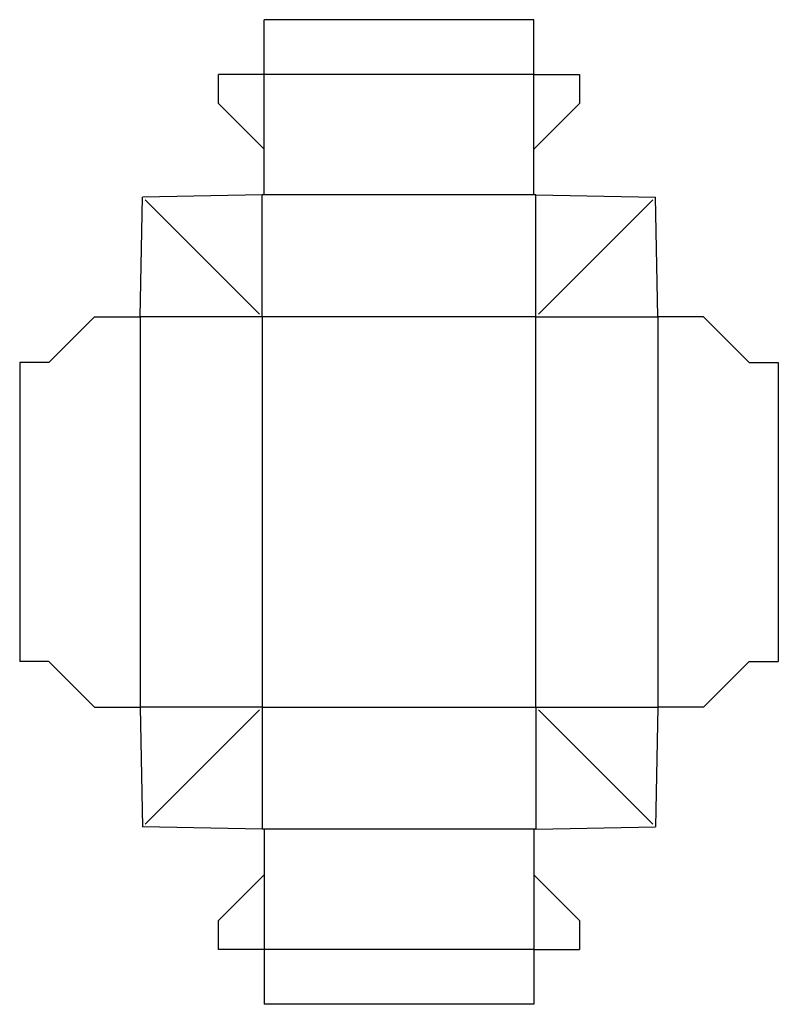
# Model space of a CAD drawing. Extents: x 0 to 416, y -188 to 352.
import ezdxf

# ---------------------------------------------------------------- set-up
doc = ezdxf.new("R2010")
doc.units = 0
doc.header["$MEASUREMENT"] = 0
for name, color, linetype in [('CREASE', 7, 'CONTINUOUS'), ('CREA|000_999_180', 7, 'CONTINUOUS'), ('PERF|000_999-180', 7, 'CONTINUOUS'), ('THRU-CUT', 7, 'CONTINUOUS')]:
    doc.layers.add(name, color=color, linetype=linetype)

msp = doc.modelspace()

# ---------------------------------------------------------------- linework, layer by layer
at = {"layer": 'CREASE', "color": 3}
for p, q in [((134, 281), (134, 322)), ((282, 281), (282, 322)), ((133, 189), (133, 256)), ((282, 256), (134, 256)), ((283, 189), (283, 256)), ((133, 189), (133, -25)), ((283, 189), (133, 189)), ((283, -25), (283, 189)), ((350, 189), (350, -25)), ((133, -25), (133, -92)), ((133, -25), (283, -25)), ((283, -25), (283, -92)), ((282, -92), (133, -92)), ((134, -117), (134, -158)), ((282, -117), (282, -158))]:
    msp.add_line(p, q, dxfattribs=at)
at = {"layer": 'CREASE', "color": 151}
for p, q in [((282, 322), (134, 322)), ((282, -158), (134, -158))]:
    msp.add_line(p, q, dxfattribs=at)
at = {"layer": 'CREA|000_999_180', "color": 3}
for p, q in [((66, 189), (66, -25)), ((133, 189), (66, 189)), ((283, 189), (350, 189)), ((133, -25), (66, -25)), ((283, -25), (350, -25))]:
    msp.add_line(p, q, dxfattribs=at)
at = {"layer": 'PERF|000_999-180', "color": 151}
for p, q in [((131.59, 190.41), (68.83, 253.17)), ((284.41, 190.41), (347.17, 253.17)), ((131.59, -26.41), (68.83, -89.17)), ((284.41, -26.41), (347.17, -89.17))]:
    msp.add_line(p, q, dxfattribs=at)
at = {"layer": 'THRU-CUT', "color": 5}
for p, q in [((134, 322), (134, 352)), ((282, 352), (134, 352)), ((282, 322), (282, 352)), ((134, 322), (109, 322)), ((109, 306), (109, 322)), ((282, 322), (307, 322)), ((307, 322), (307, 306)), ((134, 281), (109, 306)), ((282, 281), (307, 306)), ((134, 256), (134, 281)), ((282, 256), (282, 281)), ((66, 189), (67.41, 254.59)), ((133, 256), (67.41, 254.59)), ((134, 256), (133, 256)), ((283, 256), (282, 256)), ((283, 256), (348.59, 254.59)), ((350, 189), (348.59, 254.59)), ((41, 189), (16, 164)), ((41, 189), (66, 189)), ((375, 189), (350, 189)), ((375, 189), (400, 164)), ((16, 164), (0, 164)), ((0, 164), (0, 0)), ((400, 164), (416, 164)), ((416, 164), (416, 0)), ((16, 0), (0, 0)), ((41, -25), (16, 0)), ((375, -25), (400, 0)), ((400, 0), (416, 0)), ((41, -25), (66, -25)), ((66, -25), (67.41, -90.59)), ((350, -25), (348.59, -90.59)), ((375, -25), (350, -25)), ((133, -92), (67.41, -90.59)), ((283, -92), (348.59, -90.59)), ((134, -92), (133, -92)), ((134, -92), (134, -117)), ((282, -92), (282, -117)), ((283, -92), (282, -92)), ((134, -117), (109, -142)), ((282, -117), (307, -142)), ((109, -158), (109, -142)), ((307, -142), (307, -158)), ((134, -158), (109, -158)), ((134, -158), (134, -188)), ((282, -158), (282, -188)), ((282, -158), (307, -158)), ((282, -188), (134, -188))]:
    msp.add_line(p, q, dxfattribs=at)

doc.saveas('drawing.dxf')
